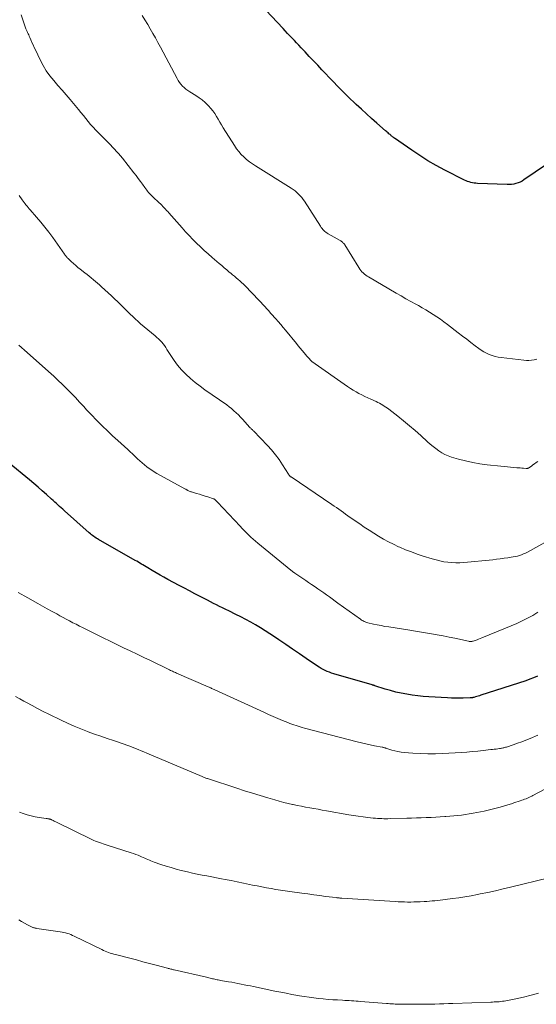
# Model space of a CAD drawing. Units: feet. Extents: x 1909995 to 1915009, y 534993 to 540000.
# Drawn here: x 1910382 to 1910492, y 536670 to 536879 of the extents above; entities that cross this region are included whole.
import ezdxf

# ---------------------------------------------------------------- set-up
doc = ezdxf.new("R2010")
doc.units = ezdxf.units.FT
doc.header["$LTSCALE"] = 100
doc.header["$MEASUREMENT"] = 0
doc.layers.add('CONTOUR INDEX', color=32, linetype='Continuous', lineweight=25)
doc.layers.add('CONTOUR INTERMEDIATE', color=40, linetype='Continuous', lineweight=15)

msp = doc.modelspace()

# ---------------------------------------------------------------- linework, layer by layer
at = {"layer": 'CONTOUR INDEX', "flags": 128}
for points, elevation in [([(1910494.14, 536848.32), (1910489.29, 536845.06), (1910488.89, 536844.82), (1910488.48, 536844.61), (1910488.04, 536844.44), (1910487.6, 536844.29), (1910487.14, 536844.19), (1910486.68, 536844.12), (1910486.22, 536844.09), (1910485.75, 536844.08), (1910479.41, 536844.32), (1910479.05, 536844.35), (1910478.7, 536844.39), (1910478.35, 536844.45), (1910478, 536844.53), (1910477.66, 536844.63), (1910477.32, 536844.75), (1910476.99, 536844.89), (1910476.66, 536845.04), (1910472.44, 536847.16), (1910470.63, 536848.13), (1910468.84, 536849.14), (1910467.11, 536850.24), (1910465.4, 536851.38), (1910461.76, 536853.94), (1910461.62, 536854.05), (1910461.48, 536854.15), (1910461.34, 536854.26), (1910461.21, 536854.36), (1910461.07, 536854.47), (1910460.94, 536854.59), (1910460.81, 536854.7), (1910460.67, 536854.81), (1910460.57, 536854.9), (1910460.39, 536855.06), (1910460.21, 536855.22), (1910460.02, 536855.38), (1910459.84, 536855.54), (1910457.98, 536857.17), (1910456.88, 536858.15), (1910455.78, 536859.13), (1910454.69, 536860.13), (1910453.61, 536861.13), (1910453.33, 536861.39), (1910452.12, 536862.54), (1910450.93, 536863.7), (1910449.76, 536864.89), (1910448.6, 536866.08), (1910446.3, 536868.5), (1910445.4, 536869.45), (1910444.5, 536870.4), (1910443.6, 536871.36), (1910442.7, 536872.31), (1910441.87, 536873.2), (1910441.39, 536873.71), (1910440.91, 536874.22), (1910440.43, 536874.73), (1910439.94, 536875.24), (1910439.46, 536875.74), (1910438.98, 536876.25), (1910438.5, 536876.76), (1910438.02, 536877.27), (1910434.38, 536881.16)], 1000), ([(1910492.17, 536739.51), (1910491.37, 536739.15), (1910490.55, 536738.84), (1910489.72, 536738.54), (1910480.16, 536735.43), (1910479.87, 536735.34), (1910479.58, 536735.25), (1910479.29, 536735.17), (1910479, 536735.09), (1910478.61, 536734.99), (1910478.52, 536734.96), (1910478.42, 536734.94), (1910478.33, 536734.92), (1910478.23, 536734.9), (1910478.13, 536734.88), (1910478.03, 536734.87), (1910477.93, 536734.86), (1910477.84, 536734.86), (1910476.38, 536734.81), (1910475.55, 536734.79), (1910474.72, 536734.79), (1910473.89, 536734.82), (1910473.06, 536734.86), (1910469.03, 536735.1), (1910467.85, 536735.19), (1910466.68, 536735.31), (1910465.5, 536735.46), (1910464.34, 536735.64), (1910463.18, 536735.86), (1910462.02, 536736.11), (1910460.88, 536736.42), (1910459.75, 536736.76), (1910457.53, 536737.47), (1910457.46, 536737.49), (1910457.39, 536737.51), (1910457.32, 536737.53), (1910457.25, 536737.56), (1910457.18, 536737.58), (1910457.11, 536737.6), (1910457.04, 536737.62), (1910456.97, 536737.64), (1910448.8, 536740.02), (1910448.34, 536740.16), (1910447.89, 536740.32), (1910447.44, 536740.5), (1910447, 536740.7), (1910446.56, 536740.91), (1910446.14, 536741.14), (1910445.73, 536741.39), (1910445.32, 536741.65), (1910442.97, 536743.24), (1910441.51, 536744.23), (1910440.05, 536745.22), (1910438.59, 536746.21), (1910437.14, 536747.2), (1910436.19, 536747.84), (1910435.2, 536748.5), (1910434.2, 536749.15), (1910433.19, 536749.78), (1910432.16, 536750.39), (1910431.13, 536750.99), (1910430.09, 536751.56), (1910429.03, 536752.11), (1910427.97, 536752.65), (1910426.45, 536753.4), (1910425.81, 536753.71), (1910425.16, 536754.03), (1910424.52, 536754.35), (1910423.88, 536754.67), (1910423.23, 536754.99), (1910422.6, 536755.32), (1910421.96, 536755.64), (1910421.33, 536755.97), (1910420.36, 536756.47), (1910419.24, 536757.05), (1910418.13, 536757.64), (1910417.01, 536758.23), (1910415.9, 536758.82), (1910413.51, 536760.1), (1910412.67, 536760.56), (1910411.83, 536761.02), (1910411, 536761.49), (1910410.18, 536761.98), (1910409.2, 536762.56), (1910408.87, 536762.75), (1910408.53, 536762.95), (1910408.2, 536763.15), (1910407.87, 536763.35), (1910407.54, 536763.54), (1910407.21, 536763.74), (1910406.87, 536763.93), (1910406.54, 536764.13), (1910398.75, 536768.58), (1910398.49, 536768.73), (1910398.23, 536768.89), (1910397.97, 536769.06), (1910397.72, 536769.24), (1910397.48, 536769.42), (1910397.24, 536769.6), (1910397, 536769.8), (1910396.77, 536770), (1910391.49, 536774.69), (1910391.14, 536775), (1910390.79, 536775.31), (1910390.44, 536775.62), (1910390.09, 536775.92), (1910389.75, 536776.23), (1910389.4, 536776.54), (1910389.05, 536776.86), (1910388.7, 536777.17), (1910387.63, 536778.14), (1910386.75, 536778.93), (1910385.85, 536779.71), (1910384.95, 536780.48), (1910384.03, 536781.24), (1910379.68, 536784.8)], 980)]:
    msp.add_lwpolyline(points, dxfattribs=dict(at, elevation=elevation))
at = {"layer": 'CONTOUR INTERMEDIATE', "flags": 128}
for points, elevation in [([(1910492.23, 536785.2), (1910491.9, 536784.94), (1910491.57, 536784.69), (1910491.23, 536784.44), (1910490.89, 536784.2), (1910490.34, 536783.81), (1910490.27, 536783.77), (1910490.21, 536783.74), (1910490.14, 536783.72), (1910490.07, 536783.7), (1910489.99, 536783.69), (1910489.92, 536783.69), (1910489.84, 536783.69), (1910489.77, 536783.69), (1910489.22, 536783.74), (1910488.87, 536783.77), (1910488.52, 536783.8), (1910488.17, 536783.82), (1910487.82, 536783.85), (1910487.14, 536783.9), (1910486.46, 536783.95), (1910485.77, 536784.01), (1910485.09, 536784.08), (1910484.4, 536784.15), (1910481.44, 536784.48), (1910479.92, 536784.69), (1910478.4, 536784.95), (1910476.89, 536785.29), (1910475.4, 536785.69), (1910473.91, 536786.12), (1910473.19, 536786.37), (1910472.49, 536786.67), (1910471.82, 536787.04), (1910471.18, 536787.45), (1910470.56, 536787.91), (1910469.95, 536788.38), (1910469.36, 536788.87), (1910468.78, 536789.38), (1910467.34, 536790.67), (1910466.14, 536791.73), (1910464.93, 536792.78), (1910463.69, 536793.8), (1910462.44, 536794.8), (1910460.54, 536796.29), (1910460.22, 536796.52), (1910459.9, 536796.75), (1910459.57, 536796.97), (1910459.24, 536797.18), (1910458.89, 536797.38), (1910458.55, 536797.57), (1910458.19, 536797.74), (1910457.83, 536797.91), (1910456.68, 536798.42), (1910456.04, 536798.71), (1910455.41, 536799.01), (1910454.78, 536799.32), (1910454.16, 536799.64), (1910453.55, 536799.97), (1910452.94, 536800.33), (1910452.35, 536800.7), (1910451.77, 536801.09), (1910444.17, 536806.45), (1910444.12, 536806.48), (1910444.07, 536806.52), (1910444.02, 536806.56), (1910443.97, 536806.6), (1910443.93, 536806.64), (1910443.88, 536806.69), (1910443.84, 536806.73), (1910443.8, 536806.78), (1910443.62, 536806.98), (1910443.48, 536807.12), (1910443.35, 536807.27), (1910443.23, 536807.42), (1910443.1, 536807.58), (1910442.52, 536808.28), (1910442.11, 536808.79), (1910441.69, 536809.29), (1910441.27, 536809.8), (1910440.86, 536810.3), (1910438.55, 536813.08), (1910438.03, 536813.7), (1910437.51, 536814.32), (1910436.98, 536814.93), (1910436.45, 536815.54), (1910436.21, 536815.82), (1910435.8, 536816.29), (1910435.38, 536816.75), (1910434.97, 536817.21), (1910434.56, 536817.67), (1910434.14, 536818.13), (1910433.72, 536818.59), (1910433.29, 536819.04), (1910432.86, 536819.49), (1910429.92, 536822.52), (1910429.57, 536822.88), (1910429.2, 536823.23), (1910428.83, 536823.58), (1910428.45, 536823.92), (1910428.07, 536824.25), (1910427.68, 536824.58), (1910427.29, 536824.91), (1910426.9, 536825.23), (1910426.58, 536825.48), (1910426.03, 536825.93), (1910425.49, 536826.38), (1910424.95, 536826.84), (1910424.41, 536827.3), (1910422.92, 536828.58), (1910422.08, 536829.33), (1910421.24, 536830.08), (1910420.42, 536830.85), (1910419.61, 536831.63), (1910418.81, 536832.42), (1910418.03, 536833.23), (1910417.26, 536834.05), (1910416.51, 536834.89), (1910413.73, 536838.04), (1910413.48, 536838.32), (1910413.22, 536838.6), (1910412.97, 536838.88), (1910412.71, 536839.15), (1910412.45, 536839.43), (1910412.19, 536839.7), (1910411.92, 536839.96), (1910411.65, 536840.22), (1910410.31, 536841.46), (1910410.08, 536841.68), (1910409.85, 536841.92), (1910409.62, 536842.16), (1910409.4, 536842.41), (1910409.19, 536842.66), (1910408.99, 536842.92), (1910408.79, 536843.18), (1910408.59, 536843.44), (1910408.09, 536844.15), (1910407.64, 536844.77), (1910407.18, 536845.38), (1910406.72, 536845.99), (1910406.25, 536846.59), (1910403.81, 536849.69), (1910403.41, 536850.18), (1910403.01, 536850.67), (1910402.59, 536851.14), (1910402.16, 536851.61), (1910401.73, 536852.07), (1910401.29, 536852.53), (1910400.84, 536852.98), (1910400.39, 536853.43), (1910398.7, 536855.1), (1910398.13, 536855.68), (1910397.58, 536856.27), (1910397.05, 536856.88), (1910396.53, 536857.5), (1910396.02, 536858.14), (1910395.5, 536858.77), (1910394.99, 536859.39), (1910394.47, 536860.02), (1910392.68, 536862.15), (1910391.82, 536863.17), (1910390.96, 536864.19), (1910390.09, 536865.19), (1910389.21, 536866.2), (1910388.37, 536867.23), (1910387.6, 536868.3), (1910386.92, 536869.43), (1910386.3, 536870.61), (1910385.29, 536872.73), (1910385.04, 536873.26), (1910384.8, 536873.78), (1910384.56, 536874.32), (1910384.33, 536874.85), (1910384.09, 536875.4), (1910383.97, 536875.66), (1910383.86, 536875.92), (1910383.74, 536876.17), (1910383.62, 536876.42), (1910383.51, 536876.68), (1910383.4, 536876.94), (1910383.29, 536877.2), (1910383.2, 536877.46), (1910382.26, 536880.16)], 992), ([(1910492.02, 536806.93), (1910491.48, 536806.8), (1910490.93, 536806.72), (1910490.37, 536806.67), (1910489.82, 536806.67), (1910489.26, 536806.71), (1910484.42, 536807.28), (1910483.78, 536807.38), (1910483.15, 536807.52), (1910482.53, 536807.71), (1910481.92, 536807.93), (1910481.33, 536808.2), (1910480.76, 536808.51), (1910480.21, 536808.85), (1910479.68, 536809.22), (1910478.92, 536809.79), (1910478.02, 536810.47), (1910477.12, 536811.16), (1910476.22, 536811.84), (1910475.33, 536812.53), (1910473.02, 536814.33), (1910472.28, 536814.88), (1910471.54, 536815.42), (1910470.78, 536815.94), (1910470.01, 536816.45), (1910469.23, 536816.94), (1910468.44, 536817.42), (1910467.65, 536817.88), (1910466.84, 536818.33), (1910466.32, 536818.61), (1910465.25, 536819.2), (1910464.19, 536819.79), (1910463.13, 536820.4), (1910462.08, 536821), (1910456.22, 536824.43), (1910455.91, 536824.62), (1910455.61, 536824.83), (1910455.33, 536825.05), (1910455.06, 536825.29), (1910454.81, 536825.55), (1910454.57, 536825.82), (1910454.35, 536826.11), (1910454.15, 536826.41), (1910451.17, 536831.23), (1910451.07, 536831.38), (1910450.97, 536831.52), (1910450.85, 536831.64), (1910450.73, 536831.77), (1910450.6, 536831.88), (1910450.47, 536831.99), (1910450.33, 536832.09), (1910450.18, 536832.18), (1910447.64, 536833.62), (1910447.39, 536833.77), (1910447.15, 536833.94), (1910446.93, 536834.12), (1910446.71, 536834.31), (1910446.5, 536834.52), (1910446.31, 536834.73), (1910446.14, 536834.96), (1910445.97, 536835.2), (1910442.58, 536840.53), (1910442.3, 536840.94), (1910442, 536841.34), (1910441.67, 536841.71), (1910441.32, 536842.07), (1910440.95, 536842.4), (1910440.57, 536842.72), (1910440.16, 536843.01), (1910439.75, 536843.29), (1910432.14, 536848.05), (1910431.48, 536848.48), (1910430.85, 536848.94), (1910430.24, 536849.43), (1910429.64, 536849.95), (1910429.09, 536850.5), (1910428.57, 536851.09), (1910428.1, 536851.71), (1910427.66, 536852.36), (1910425.3, 536856.18), (1910424.94, 536856.78), (1910424.57, 536857.38), (1910424.21, 536857.98), (1910423.85, 536858.59), (1910423.47, 536859.18), (1910423.06, 536859.75), (1910422.62, 536860.29), (1910422.16, 536860.81), (1910422, 536860.98), (1910421.41, 536861.55), (1910420.8, 536862.08), (1910420.15, 536862.56), (1910419.47, 536863.01), (1910418.15, 536863.82), (1910417.74, 536864.09), (1910417.34, 536864.38), (1910416.97, 536864.71), (1910416.62, 536865.05), (1910416.29, 536865.42), (1910415.99, 536865.81), (1910415.72, 536866.22), (1910415.47, 536866.64), (1910411.9, 536873.34), (1910411.37, 536874.31), (1910410.84, 536875.28), (1910410.3, 536876.25), (1910409.76, 536877.21), (1910409.2, 536878.16), (1910408.62, 536879.1), (1910408.01, 536880.03)], 996), ([(1910495.49, 536768.91), (1910490.07, 536765.89), (1910489.66, 536765.68), (1910489.24, 536765.49), (1910488.81, 536765.33), (1910488.38, 536765.18), (1910487.93, 536765.06), (1910487.49, 536764.95), (1910487.04, 536764.86), (1910486.58, 536764.79), (1910485.89, 536764.68), (1910485.08, 536764.57), (1910484.27, 536764.46), (1910483.47, 536764.37), (1910482.66, 536764.28), (1910476.49, 536763.68), (1910475.64, 536763.62), (1910474.79, 536763.61), (1910473.94, 536763.65), (1910473.09, 536763.72), (1910472.24, 536763.85), (1910471.41, 536764.01), (1910470.58, 536764.22), (1910469.76, 536764.45), (1910467.87, 536765.05), (1910466.6, 536765.47), (1910465.34, 536765.92), (1910464.1, 536766.41), (1910462.88, 536766.94), (1910462.63, 536767.04), (1910461.54, 536767.55), (1910460.47, 536768.09), (1910459.41, 536768.66), (1910458.37, 536769.27), (1910457.34, 536769.9), (1910456.33, 536770.54), (1910455.32, 536771.2), (1910454.33, 536771.88), (1910452.32, 536773.27), (1910451.83, 536773.61), (1910451.34, 536773.96), (1910450.86, 536774.31), (1910450.37, 536774.66), (1910449.89, 536775.01), (1910449.4, 536775.35), (1910448.91, 536775.7), (1910448.41, 536776.03), (1910439.71, 536781.88), (1910439.63, 536781.93), (1910439.56, 536781.99), (1910439.49, 536782.06), (1910439.43, 536782.13), (1910439.36, 536782.21), (1910439.31, 536782.28), (1910439.25, 536782.36), (1910439.2, 536782.44), (1910437.9, 536784.49), (1910437.16, 536785.57), (1910436.39, 536786.62), (1910435.55, 536787.62), (1910434.68, 536788.59), (1910431.7, 536791.69), (1910431.61, 536791.79), (1910431.51, 536791.88), (1910431.42, 536791.97), (1910431.33, 536792.06), (1910431.23, 536792.15), (1910431.14, 536792.24), (1910431.05, 536792.33), (1910430.96, 536792.43), (1910429.87, 536793.64), (1910429.42, 536794.12), (1910428.97, 536794.6), (1910428.51, 536795.07), (1910428.05, 536795.53), (1910427.57, 536795.98), (1910427.07, 536796.41), (1910426.56, 536796.82), (1910426.03, 536797.2), (1910421.4, 536800.43), (1910420.34, 536801.21), (1910419.3, 536802.01), (1910418.31, 536802.86), (1910417.34, 536803.74), (1910417.26, 536803.81), (1910416.39, 536804.7), (1910415.56, 536805.64), (1910414.82, 536806.65), (1910414.12, 536807.69), (1910413.31, 536809.03), (1910413.05, 536809.43), (1910412.78, 536809.82), (1910412.49, 536810.2), (1910412.19, 536810.57), (1910411.87, 536810.93), (1910411.53, 536811.26), (1910411.18, 536811.58), (1910410.81, 536811.89), (1910409.98, 536812.53), (1910409.2, 536813.16), (1910408.43, 536813.81), (1910407.68, 536814.47), (1910406.94, 536815.15), (1910406.74, 536815.34), (1910406.08, 536815.98), (1910405.42, 536816.61), (1910404.77, 536817.25), (1910404.12, 536817.89), (1910403.47, 536818.52), (1910402.82, 536819.16), (1910402.15, 536819.78), (1910401.48, 536820.4), (1910399.36, 536822.33), (1910398.93, 536822.72), (1910398.5, 536823.1), (1910398.07, 536823.47), (1910397.63, 536823.85), (1910397.19, 536824.21), (1910396.74, 536824.58), (1910396.29, 536824.94), (1910395.84, 536825.29), (1910394.85, 536826.07), (1910394.36, 536826.46), (1910393.88, 536826.86), (1910393.41, 536827.28), (1910392.94, 536827.7), (1910392.24, 536828.35), (1910392.13, 536828.45), (1910392.03, 536828.56), (1910391.93, 536828.68), (1910391.84, 536828.8), (1910391.75, 536828.92), (1910391.65, 536829.05), (1910391.57, 536829.17), (1910391.48, 536829.29), (1910388.97, 536832.82), (1910388.16, 536833.93), (1910387.32, 536835.02), (1910386.45, 536836.09), (1910385.55, 536837.13), (1910384.18, 536838.68), (1910383.95, 536838.94), (1910383.73, 536839.2), (1910383.51, 536839.47), (1910383.29, 536839.74), (1910383.08, 536840.01), (1910382.87, 536840.29), (1910382.66, 536840.57), (1910382.46, 536840.85), (1910381.82, 536841.74)], 988), ([(1910492.27, 536753.1), (1910491.18, 536752.44), (1910490.06, 536751.83), (1910488.93, 536751.24), (1910487.78, 536750.71), (1910486.61, 536750.2), (1910480.36, 536747.62), (1910480.01, 536747.48), (1910479.66, 536747.34), (1910479.31, 536747.22), (1910478.95, 536747.1), (1910478.46, 536746.95), (1910478.35, 536746.92), (1910478.23, 536746.89), (1910478.11, 536746.88), (1910477.99, 536746.87), (1910477.87, 536746.87), (1910477.75, 536746.88), (1910477.63, 536746.9), (1910477.51, 536746.92), (1910474.62, 536747.55), (1910473.37, 536747.82), (1910472.12, 536748.07), (1910470.86, 536748.3), (1910469.6, 536748.52), (1910468.34, 536748.73), (1910467.08, 536748.93), (1910465.82, 536749.13), (1910464.56, 536749.33), (1910460.51, 536749.97), (1910459.7, 536750.1), (1910458.89, 536750.25), (1910458.08, 536750.41), (1910457.27, 536750.59), (1910456.1, 536750.85), (1910455.89, 536750.91), (1910455.67, 536750.98), (1910455.47, 536751.06), (1910455.26, 536751.15), (1910455.06, 536751.25), (1910454.87, 536751.36), (1910454.68, 536751.48), (1910454.49, 536751.61), (1910449.71, 536755.05), (1910449.11, 536755.48), (1910448.5, 536755.92), (1910447.89, 536756.35), (1910447.28, 536756.79), (1910446.67, 536757.22), (1910446.06, 536757.65), (1910445.44, 536758.07), (1910444.83, 536758.5), (1910444.09, 536759), (1910443.46, 536759.43), (1910442.84, 536759.86), (1910442.21, 536760.28), (1910441.58, 536760.71), (1910440.56, 536761.4), (1910440.45, 536761.48), (1910440.33, 536761.56), (1910440.22, 536761.64), (1910440.11, 536761.72), (1910440, 536761.8), (1910439.89, 536761.88), (1910439.78, 536761.96), (1910439.67, 536762.05), (1910432.65, 536767.77), (1910432.15, 536768.19), (1910431.66, 536768.62), (1910431.18, 536769.07), (1910430.7, 536769.52), (1910430.24, 536769.98), (1910429.78, 536770.45), (1910429.33, 536770.92), (1910428.88, 536771.39), (1910424.03, 536776.55), (1910423.95, 536776.64), (1910423.86, 536776.73), (1910423.78, 536776.82), (1910423.69, 536776.9), (1910423.6, 536777), (1910423.56, 536777.04), (1910423.51, 536777.07), (1910423.47, 536777.11), (1910423.42, 536777.14), (1910423.38, 536777.17), (1910423.33, 536777.19), (1910423.28, 536777.21), (1910423.23, 536777.23), (1910422.03, 536777.62), (1910421.42, 536777.81), (1910420.81, 536778), (1910420.21, 536778.19), (1910419.6, 536778.37), (1910418.74, 536778.63), (1910418.56, 536778.68), (1910418.38, 536778.75), (1910418.21, 536778.82), (1910418.03, 536778.89), (1910417.88, 536778.96), (1910417.78, 536779.01), (1910417.68, 536779.05), (1910417.59, 536779.1), (1910417.5, 536779.15), (1910417.4, 536779.2), (1910417.31, 536779.25), (1910417.22, 536779.3), (1910417.12, 536779.35), (1910411.17, 536782.63), (1910410.6, 536782.96), (1910410.05, 536783.3), (1910409.52, 536783.67), (1910409, 536784.06), (1910408.49, 536784.47), (1910407.99, 536784.89), (1910407.5, 536785.33), (1910407.02, 536785.77), (1910406.97, 536785.82), (1910406.46, 536786.3), (1910405.96, 536786.77), (1910405.45, 536787.24), (1910404.94, 536787.71), (1910402.82, 536789.63), (1910401.73, 536790.64), (1910400.65, 536791.66), (1910399.59, 536792.7), (1910398.54, 536793.76), (1910397.04, 536795.28), (1910396.75, 536795.58), (1910396.46, 536795.88), (1910396.17, 536796.19), (1910395.89, 536796.51), (1910395.58, 536796.85), (1910395.14, 536797.34), (1910394.7, 536797.82), (1910394.25, 536798.3), (1910393.8, 536798.77), (1910392.47, 536800.15), (1910391.93, 536800.69), (1910391.4, 536801.22), (1910390.85, 536801.75), (1910390.3, 536802.27), (1910389.75, 536802.78), (1910389.19, 536803.29), (1910388.63, 536803.8), (1910388.07, 536804.31), (1910383.53, 536808.36), (1910382.94, 536808.88), (1910382.35, 536809.4), (1910381.75, 536809.92)], 984), ([(1910492.24, 536726.95), (1910490.61, 536726.26), (1910489.72, 536725.9), (1910488.83, 536725.56), (1910487.93, 536725.23), (1910487.03, 536724.91), (1910485.56, 536724.42), (1910485.39, 536724.37), (1910485.21, 536724.32), (1910485.03, 536724.27), (1910484.86, 536724.23), (1910484.68, 536724.19), (1910484.5, 536724.15), (1910484.31, 536724.12), (1910484.13, 536724.1), (1910483.74, 536724.05), (1910483.36, 536724), (1910482.98, 536723.96), (1910482.6, 536723.91), (1910482.22, 536723.87), (1910480.64, 536723.69), (1910479.46, 536723.57), (1910478.29, 536723.45), (1910477.12, 536723.36), (1910475.94, 536723.28), (1910472.07, 536723.04), (1910470.47, 536722.98), (1910468.87, 536722.96), (1910467.26, 536723.02), (1910465.66, 536723.12), (1910463.82, 536723.28), (1910463.14, 536723.36), (1910462.47, 536723.46), (1910461.81, 536723.61), (1910461.16, 536723.79), (1910460.09, 536724.12), (1910459.97, 536724.16), (1910459.85, 536724.19), (1910459.73, 536724.23), (1910459.61, 536724.27), (1910459.49, 536724.3), (1910459.37, 536724.33), (1910459.25, 536724.36), (1910459.13, 536724.38), (1910457.51, 536724.71), (1910456.59, 536724.9), (1910455.66, 536725.11), (1910454.74, 536725.33), (1910453.82, 536725.56), (1910442.57, 536728.45), (1910442.12, 536728.57), (1910441.67, 536728.7), (1910441.23, 536728.83), (1910440.78, 536728.97), (1910440.34, 536729.12), (1910439.9, 536729.28), (1910439.46, 536729.44), (1910439.03, 536729.61), (1910437.89, 536730.08), (1910436.89, 536730.5), (1910435.89, 536730.93), (1910434.9, 536731.36), (1910433.92, 536731.81), (1910423.52, 536736.58), (1910423.34, 536736.67), (1910423.16, 536736.75), (1910422.98, 536736.83), (1910422.8, 536736.91), (1910422.63, 536736.99), (1910422.45, 536737.07), (1910422.26, 536737.15), (1910422.08, 536737.23), (1910415.35, 536740.16), (1910415.13, 536740.26), (1910414.92, 536740.35), (1910414.71, 536740.45), (1910414.5, 536740.54), (1910414.29, 536740.64), (1910414.08, 536740.74), (1910413.87, 536740.84), (1910413.67, 536740.94), (1910409.8, 536742.8), (1910408.36, 536743.49), (1910406.93, 536744.18), (1910405.49, 536744.87), (1910404.05, 536745.56), (1910402.62, 536746.25), (1910401.19, 536746.95), (1910399.75, 536747.65), (1910398.32, 536748.35), (1910396.06, 536749.47), (1910395.35, 536749.82), (1910394.65, 536750.17), (1910393.95, 536750.53), (1910393.25, 536750.88), (1910392.55, 536751.25), (1910391.86, 536751.62), (1910391.17, 536751.99), (1910390.48, 536752.37), (1910389.84, 536752.73), (1910388.84, 536753.29), (1910387.83, 536753.85), (1910386.83, 536754.41), (1910385.82, 536754.96), (1910383.7, 536756.14), (1910381.64, 536757.29)], 976), ([(1910501.57, 536719.54), (1910491.23, 536714.08), (1910490.95, 536713.94), (1910490.65, 536713.8), (1910490.36, 536713.66), (1910490.06, 536713.54), (1910489.76, 536713.42), (1910489.45, 536713.3), (1910489.15, 536713.19), (1910488.84, 536713.09), (1910488.53, 536712.98), (1910488.06, 536712.82), (1910487.6, 536712.67), (1910487.13, 536712.52), (1910486.66, 536712.37), (1910485.37, 536711.96), (1910484.26, 536711.63), (1910483.14, 536711.32), (1910482, 536711.05), (1910480.87, 536710.8), (1910479.3, 536710.48), (1910478.48, 536710.32), (1910477.66, 536710.18), (1910476.84, 536710.06), (1910476.01, 536709.95), (1910475.18, 536709.85), (1910474.35, 536709.77), (1910473.52, 536709.7), (1910472.68, 536709.64), (1910472.43, 536709.62), (1910471.48, 536709.56), (1910470.52, 536709.5), (1910469.56, 536709.46), (1910468.6, 536709.41), (1910468.47, 536709.41), (1910467.44, 536709.37), (1910466.41, 536709.34), (1910465.39, 536709.31), (1910464.36, 536709.28), (1910460.8, 536709.19), (1910460.36, 536709.18), (1910459.91, 536709.18), (1910459.46, 536709.18), (1910459.02, 536709.19), (1910458.57, 536709.2), (1910458.12, 536709.23), (1910457.68, 536709.26), (1910457.23, 536709.31), (1910456.08, 536709.43), (1910455.06, 536709.56), (1910454.04, 536709.69), (1910453.02, 536709.85), (1910452.01, 536710.02), (1910447.24, 536710.86), (1910446.35, 536711.02), (1910445.47, 536711.17), (1910444.58, 536711.33), (1910443.7, 536711.49), (1910442.81, 536711.65), (1910441.93, 536711.82), (1910441.05, 536712), (1910440.17, 536712.18), (1910440.03, 536712.21), (1910439.09, 536712.43), (1910438.15, 536712.65), (1910437.21, 536712.9), (1910436.28, 536713.17), (1910434.81, 536713.6), (1910433.15, 536714.09), (1910431.49, 536714.6), (1910429.84, 536715.12), (1910428.19, 536715.65), (1910422.13, 536717.64), (1910421.96, 536717.7), (1910421.78, 536717.76), (1910421.61, 536717.82), (1910421.44, 536717.88), (1910421.27, 536717.95), (1910421.11, 536718.01), (1910420.94, 536718.08), (1910420.77, 536718.15), (1910409.02, 536723.11), (1910408.41, 536723.37), (1910407.81, 536723.62), (1910407.2, 536723.88), (1910406.6, 536724.13), (1910405.77, 536724.48), (1910405.58, 536724.56), (1910405.38, 536724.64), (1910405.18, 536724.71), (1910404.98, 536724.78), (1910404.78, 536724.85), (1910404.58, 536724.92), (1910404.38, 536724.99), (1910404.18, 536725.06), (1910401.89, 536725.8), (1910400.55, 536726.24), (1910399.21, 536726.7), (1910397.88, 536727.18), (1910396.56, 536727.67), (1910396.36, 536727.74), (1910394.95, 536728.3), (1910393.55, 536728.88), (1910392.16, 536729.5), (1910390.79, 536730.14), (1910388.15, 536731.42), (1910386.95, 536732.01), (1910385.76, 536732.62), (1910384.59, 536733.24), (1910383.41, 536733.88), (1910382.85, 536734.2), (1910381.96, 536734.69), (1910381.08, 536735.17)], 972), ([(1910494.57, 536696.62), (1910486.47, 536694.61), (1910484.86, 536694.23), (1910483.24, 536693.86), (1910481.62, 536693.51), (1910480, 536693.17), (1910479.38, 536693.05), (1910478.06, 536692.8), (1910476.74, 536692.56), (1910475.42, 536692.36), (1910474.09, 536692.17), (1910472.56, 536691.96), (1910472, 536691.89), (1910471.44, 536691.83), (1910470.88, 536691.77), (1910470.31, 536691.72), (1910469.75, 536691.67), (1910469.19, 536691.63), (1910468.63, 536691.59), (1910468.06, 536691.56), (1910467.22, 536691.51), (1910466.55, 536691.48), (1910465.88, 536691.46), (1910465.21, 536691.45), (1910464.54, 536691.45), (1910463.87, 536691.47), (1910463.21, 536691.49), (1910462.54, 536691.52), (1910461.87, 536691.55), (1910450.54, 536692.26), (1910450.39, 536692.27), (1910450.23, 536692.28), (1910450.08, 536692.3), (1910449.93, 536692.31), (1910449.78, 536692.33), (1910449.63, 536692.34), (1910449.48, 536692.36), (1910449.33, 536692.38), (1910447.09, 536692.66), (1910445.82, 536692.83), (1910444.55, 536692.99), (1910443.28, 536693.16), (1910442.01, 536693.34), (1910439.44, 536693.69), (1910438.45, 536693.83), (1910437.46, 536693.98), (1910436.46, 536694.13), (1910435.47, 536694.3), (1910434.49, 536694.48), (1910433.5, 536694.66), (1910432.51, 536694.86), (1910431.53, 536695.06), (1910430.89, 536695.2), (1910429.59, 536695.47), (1910428.28, 536695.74), (1910426.98, 536696), (1910425.67, 536696.26), (1910424.88, 536696.41), (1910423.85, 536696.61), (1910422.83, 536696.81), (1910421.8, 536697), (1910420.77, 536697.19), (1910419.74, 536697.39), (1910418.71, 536697.61), (1910417.69, 536697.84), (1910416.68, 536698.1), (1910416.35, 536698.18), (1910415.26, 536698.47), (1910414.18, 536698.78), (1910413.1, 536699.11), (1910412.03, 536699.46), (1910410.58, 536699.95), (1910410.23, 536700.07), (1910409.89, 536700.2), (1910409.56, 536700.34), (1910409.23, 536700.48), (1910408.89, 536700.63), (1910408.56, 536700.77), (1910408.23, 536700.92), (1910407.9, 536701.07), (1910407.61, 536701.19), (1910407.14, 536701.39), (1910406.66, 536701.58), (1910406.17, 536701.75), (1910405.68, 536701.92), (1910400.58, 536703.53), (1910400.16, 536703.66), (1910399.75, 536703.8), (1910399.34, 536703.94), (1910398.92, 536704.08), (1910398.52, 536704.23), (1910398.11, 536704.39), (1910397.71, 536704.57), (1910397.32, 536704.75), (1910389.64, 536708.51), (1910389.46, 536708.6), (1910389.28, 536708.68), (1910389.11, 536708.77), (1910388.93, 536708.86), (1910388.75, 536708.95), (1910388.66, 536708.99), (1910388.58, 536709.02), (1910388.49, 536709.06), (1910388.4, 536709.09), (1910388.3, 536709.11), (1910388.21, 536709.14), (1910388.12, 536709.15), (1910388.03, 536709.17), (1910387.91, 536709.18), (1910387.81, 536709.2), (1910387.71, 536709.21), (1910387.62, 536709.22), (1910386.09, 536709.45), (1910385.23, 536709.6), (1910384.38, 536709.79), (1910383.55, 536710.02), (1910382.72, 536710.3), (1910381.93, 536710.58)], 968), ([(1910492.39, 536672.08), (1910490.81, 536671.61), (1910489.22, 536671.21), (1910487.61, 536670.87), (1910485.06, 536670.39), (1910484.72, 536670.33), (1910484.37, 536670.29), (1910484.02, 536670.25), (1910483.67, 536670.23), (1910483.32, 536670.21), (1910482.96, 536670.19), (1910482.61, 536670.18), (1910482.26, 536670.16), (1910474.17, 536669.87), (1910473.21, 536669.84), (1910472.26, 536669.81), (1910471.31, 536669.78), (1910470.35, 536669.75), (1910469.4, 536669.73), (1910468.45, 536669.71), (1910467.49, 536669.7), (1910466.54, 536669.7), (1910463.36, 536669.69), (1910463.18, 536669.69), (1910462.99, 536669.69), (1910462.8, 536669.7), (1910462.61, 536669.7), (1910462.43, 536669.71), (1910462.24, 536669.71), (1910462.05, 536669.72), (1910461.87, 536669.73), (1910461.51, 536669.76), (1910461.15, 536669.78), (1910460.78, 536669.8), (1910460.42, 536669.83), (1910460.05, 536669.86), (1910454.5, 536670.32), (1910454.03, 536670.35), (1910453.55, 536670.39), (1910453.07, 536670.42), (1910452.59, 536670.45), (1910452.11, 536670.48), (1910451.63, 536670.5), (1910451.15, 536670.53), (1910450.67, 536670.55), (1910449.61, 536670.61), (1910448.6, 536670.67), (1910447.59, 536670.74), (1910446.58, 536670.83), (1910445.57, 536670.93), (1910444.55, 536671.05), (1910443.55, 536671.19), (1910442.54, 536671.34), (1910441.54, 536671.51), (1910441.13, 536671.58), (1910439.92, 536671.8), (1910438.71, 536672.03), (1910437.51, 536672.26), (1910436.3, 536672.51), (1910431.75, 536673.45), (1910431.08, 536673.59), (1910430.42, 536673.72), (1910429.75, 536673.85), (1910429.09, 536673.99), (1910428.42, 536674.11), (1910427.75, 536674.24), (1910427.08, 536674.37), (1910426.41, 536674.49), (1910424.7, 536674.79), (1910424.46, 536674.84), (1910424.22, 536674.89), (1910423.97, 536674.93), (1910423.73, 536674.98), (1910423.49, 536675.03), (1910423.24, 536675.09), (1910423, 536675.14), (1910422.76, 536675.19), (1910422.49, 536675.25), (1910422.25, 536675.31), (1910422, 536675.37), (1910421.75, 536675.43), (1910414.86, 536677.01), (1910414.68, 536677.05), (1910414.49, 536677.1), (1910414.31, 536677.14), (1910414.13, 536677.19), (1910413.94, 536677.24), (1910413.76, 536677.29), (1910413.58, 536677.33), (1910413.39, 536677.38), (1910410.98, 536678.02), (1910409.59, 536678.39), (1910408.2, 536678.76), (1910406.81, 536679.12), (1910405.42, 536679.48), (1910402.34, 536680.26), (1910401.96, 536680.37), (1910401.59, 536680.48), (1910401.22, 536680.6), (1910400.85, 536680.73), (1910400.49, 536680.87), (1910400.13, 536681.01), (1910399.77, 536681.17), (1910399.42, 536681.33), (1910393.56, 536684.19), (1910393.2, 536684.36), (1910392.84, 536684.51), (1910392.47, 536684.65), (1910392.1, 536684.78), (1910391.73, 536684.89), (1910391.35, 536684.99), (1910390.96, 536685.07), (1910390.57, 536685.14), (1910385.58, 536685.84), (1910385.46, 536685.86), (1910385.34, 536685.89), (1910385.21, 536685.91), (1910385.09, 536685.94), (1910384.97, 536685.97), (1910384.85, 536686.01), (1910384.74, 536686.06), (1910384.62, 536686.11), (1910383.59, 536686.63), (1910382.97, 536686.97), (1910382.36, 536687.31), (1910381.76, 536687.67)], 964)]:
    msp.add_lwpolyline(points, dxfattribs=dict(at, elevation=elevation))

doc.saveas('drawing.dxf')
